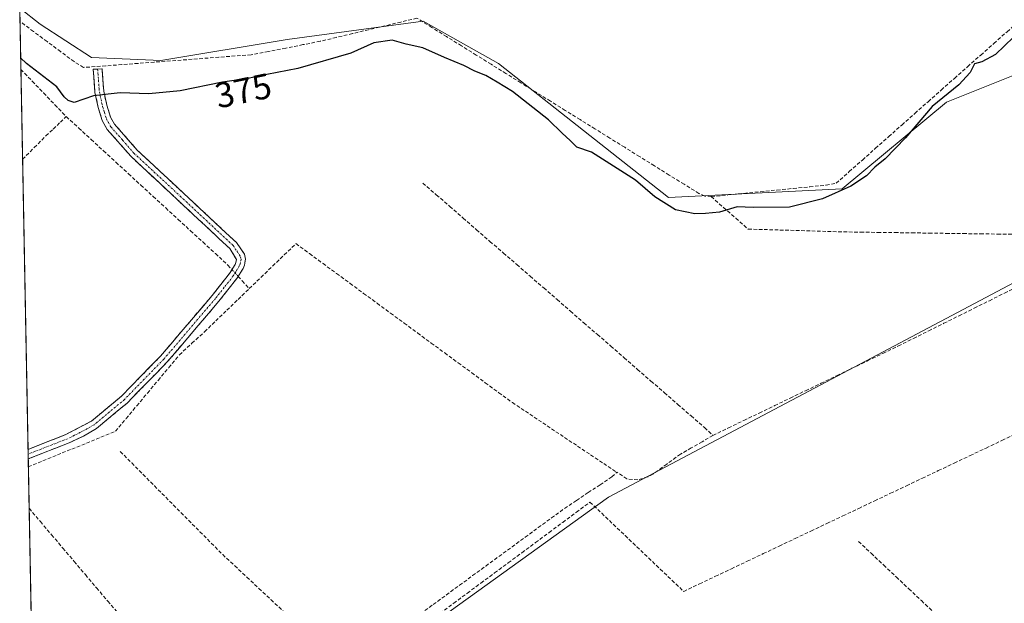
# Model space of a CAD drawing. Units: metres. Extents: x 632143 to 635474, y 4685727 to 4688104.
# Drawn here: x 632174 to 632450, y 4687071 to 4687235 of the extents above; entities that cross this region are included whole.
import ezdxf
from ezdxf.enums import TextEntityAlignment as Align

# ---------------------------------------------------------------- set-up
doc = ezdxf.new("R2010")
doc.units = ezdxf.units.M
doc.header["$MEASUREMENT"] = 0
doc.linetypes.add('TRAZO_Y_PUNTO', pattern=[1, 0.5, -0.25, 0, -0.25])
doc.linetypes.add('TRAZOSX2', pattern=[1.5, 1, -0.5])
for name, color, linetype, lineweight in [('Camino', 19, 'TRAZOSX2', 0), ('Camino Cxs', 19, 'Continuous', 0), ('Camino eje', 19, 'TRAZO_Y_PUNTO', 0), ('Corriente artificial lineal', 5, 'TRAZOSX2', 13), ('Corriente artificial lineal oculto', 135, 'TRAZO_Y_PUNTO', 13), ('Cultivos herbáceos CxS', 92, 'Continuous', 0), ('Curva de nivel maestra', 36, 'Continuous', 30), ('Municipio CxS', 142, 'Continuous', 0), ('Rótulo de curva de nivel directora', 19, 'Continuous', 0)]:
    doc.layers.add(name, color=color, linetype=linetype, lineweight=lineweight)
doc.styles.add('Arial', font='txt', dxfattribs={"height": 0.2})

# ---------------------------------------------------------------- blocks, each defined once
blk = doc.blocks.new('*U151')
at = {"layer": 'Cultivos herbáceos CxS', "color": 92, "linetype": 'Continuous', "lineweight": 0}
for points in [[(632195.18, 4686092.18, 391.3), (632173.59, 4687238, 376.7), (632179.32, 4687233.44, 376.54), (632193.74, 4687224.11, 376.39), (632213.24, 4687223.26, 375.95), (632248.85, 4687229.2, 375.76), (632287.01, 4687234.29, 375.78), (632308.2, 4687222.41, 376.01), (632356.08, 4687184.67, 375.09), (632404.9, 4687187.11, 374.11), (632434.19, 4687211.53, 374.45), (632458.6, 4687221.29, 373.67), (632475.5, 4687241.28, 375), (632512.54, 4687205.44, 372.13), (632520.17, 4687206.29, 371.88), (632569.38, 4687247.96, 371.86)], [(632654.27, 4687255.56, 370.1), (632616.39, 4687228.77, 370.33), (632572.04, 4687205.67, 370.31), (632586.82, 4687180.72, 371.02), (632499.05, 4687138.22, 370.91), (632463.01, 4687165.94, 371.13), (632339.2, 4687100.34, 372.01), (632210.76, 4687007.94, 373.77), (632278.21, 4686899.84, 374.49), (632453.77, 4686993.16, 371.18), (632471.32, 4686947.88, 371.58), (632519.37, 4686788.96, 372.9), (632596.06, 4686569.98, 374.91), (632604.37, 4686537.64, 376.16), (632640.41, 4686429.53, 376.32), (632664.4, 4686434.55, 377.29), (632664.11, 4686427.22, 377.22), (632672.17, 4686372.14, 378.8), (632677.67, 4686289.98, 378.83)]]:
    blk.add_polyline3d(points, dxfattribs=at)
blk = doc.blocks.new('*U159')
at = {"layer": 'Cultivos herbáceos CxS', "color": 92, "linetype": 'Continuous', "lineweight": 0}
blk.add_polyline3d([(632173.59, 4687238, 376.7), (632179.32, 4687233.44, 376.54), (632193.74, 4687224.11, 376.39), (632213.24, 4687223.26, 375.95), (632248.85, 4687229.2, 375.76), (632287.01, 4687234.29, 375.78), (632308.2, 4687222.41, 376.01), (632356.08, 4687184.67, 375.09), (632404.9, 4687187.11, 374.11), (632434.19, 4687211.53, 374.45), (632458.6, 4687221.29, 373.67), (632475.5, 4687241.28, 375), (632512.54, 4687205.44, 372.13), (632520.17, 4687206.29, 371.88), (632569.38, 4687247.96, 371.86), (632654.14, 4687334.39, 371.24), (632649.05, 4687347.11, 372.15), (632636.34, 4687364.93, 374.05), (632597.75, 4687406.81, 375.37), (632568.46, 4687443.43, 374.43), (632546.46, 4687463.8, 372.24), (632532.89, 4687472.29, 371.71), (632528.38, 4687480.22, 371.4)], dxfattribs=at)
blk = doc.blocks.new('*U164')
at = {"layer": 'Cultivos herbáceos CxS', "color": 92, "linetype": 'Continuous', "lineweight": 0}
blk.add_polyline3d([(632173.59, 4687238, 376.7), (632179.32, 4687233.44, 376.54), (632193.74, 4687224.11, 376.39), (632213.24, 4687223.26, 375.95), (632248.85, 4687229.2, 375.76), (632287.01, 4687234.29, 375.78), (632308.2, 4687222.41, 376.01), (632356.08, 4687184.67, 375.09), (632404.9, 4687187.11, 374.11), (632434.19, 4687211.53, 374.45), (632458.6, 4687221.29, 373.67), (632475.5, 4687241.28, 375), (632512.54, 4687205.44, 372.13), (632520.17, 4687206.29, 371.88), (632569.38, 4687247.96, 371.86), (632654.14, 4687334.39, 371.24), (632649.05, 4687347.11, 372.15), (632636.34, 4687364.93, 374.05), (632597.75, 4687406.81, 375.37), (632568.46, 4687443.43, 374.43), (632546.46, 4687463.8, 372.24), (632532.89, 4687472.29, 371.71), (632528.38, 4687480.22, 371.4)], dxfattribs=at)
blk = doc.blocks.new('*U175')
at = {"layer": 'Curva de nivel maestra', "color": 36, "linetype": 'Continuous', "lineweight": 30}
blk.add_polyline3d([(632453.08, 4687229.82, 375), (632448.01, 4687224.98, 375), (632444.12, 4687222.84, 375), (632442.13, 4687222.28, 375), (632440.9, 4687219.9, 375), (632437.66, 4687216.38, 375), (632430.23, 4687210.28, 375), (632422.67, 4687201.53, 375), (632416.94, 4687195.61, 375), (632414.11, 4687193.29, 375), (632411.75, 4687190.84, 375), (632407.28, 4687187.93, 375), (632399.32, 4687184.3, 375), (632390.08, 4687182.01, 375), (632379.84, 4687181.94, 375), (632375.32, 4687182.12, 375), (632370.4, 4687180.6, 375), (632366.42, 4687180.23, 375), (632363.41, 4687180.08, 375), (632358.03, 4687181.28, 375), (632352.17, 4687184.92, 375), (632346.72, 4687189.62, 375), (632334.37, 4687197.49, 375), (632330.29, 4687198.84, 375), (632328.37, 4687200.75, 375), (632326.14, 4687202.79, 375), (632322.28, 4687206.59, 375), (632312.14, 4687214.52, 375), (632307.84, 4687217.2, 375), (632304.65, 4687219.07, 375), (632301.54, 4687220.28, 375), (632298.46, 4687221.86, 375), (632293.06, 4687224.14, 375), (632286.99, 4687226.85, 375), (632282.28, 4687227.82, 375), (632278.34, 4687228.96, 375), (632273.22, 4687228.25, 375), (632266.74, 4687225.3, 375), (632251.77, 4687221.04, 375), (632243.1, 4687219.35, 375), (632237.77, 4687218.18, 375), (632230.66, 4687217.18, 375), (632218.68, 4687214.7, 375), (632209.92, 4687213.88, 375), (632201.82, 4687214.16, 375), (632194.35, 4687213.31, 375), (632188.91, 4687211.45, 375), (632187.18, 4687211.96, 375), (632186.11, 4687213.03, 375), (632184.08, 4687215.86, 375), (632175.54, 4687222.4, 375), (632173.85, 4687223.97, 375)], dxfattribs=at)

msp = doc.modelspace()

# ---------------------------------------------------------------- linework, layer by layer
at = {"layer": 'Camino', "color": 19, "linetype": 'TRAZOSX2', "lineweight": 0}
for points in [[(632175.93, 4687113.83), (632186.52, 4687117.98), (632193.77, 4687121.79), (632202.18, 4687128.78), (632213.16, 4687140.04), (632227.69, 4687157.11), (632232.6, 4687163.36), (632234.18, 4687165.88), (632234.4, 4687166.42), (632234.57, 4687167.3), (632232.64, 4687170.37), (632217.91, 4687184.13), (632204.82, 4687196.31), (632198.2, 4687203.87), (632196.82, 4687206.34), (632195.67, 4687210.04), (632194.76, 4687214.28), (632194.24, 4687220.83), (632195.5, 4687220.86)], [(632195.5, 4687220.86), (632196.75, 4687220.9), (632197.24, 4687214.63), (632198.09, 4687210.68), (632199.14, 4687207.33), (632200.25, 4687205.32), (632206.62, 4687198.06), (632219.61, 4687185.97), (632234.54, 4687172.02), (632236.78, 4687168.81), (632237.12, 4687167.37), (632236.81, 4687165.7), (632236.41, 4687164.74), (632234.65, 4687161.92), (632229.62, 4687155.53), (632215.01, 4687138.36), (632203.88, 4687126.94), (632195.21, 4687119.74), (632191.54, 4687117.59), (632187.52, 4687115.68), (632175.98, 4687111.16)], [(632175.93, 4687113.83), (632175.95, 4687112.49)], [(632175.95, 4687112.49), (632175.98, 4687111.16)]]:
    msp.add_lwpolyline(points, dxfattribs=at)
at = {"layer": 'Camino Cxs', "color": 19, "linetype": 'Continuous', "lineweight": 0}
msp.add_polyline3d([(632175.98, 4687111.16, 373.54), (632175.93, 4687113.83, 373.61), (632179.46, 4687115.21, 373.58), (632182.99, 4687116.6, 373.52), (632186.52, 4687117.98, 373.49), (632190.15, 4687119.89, 373.51), (632193.77, 4687121.79, 373.49), (632196.57, 4687124.12, 373.48), (632199.38, 4687126.45, 373.45), (632202.18, 4687128.78, 373.39), (632204.93, 4687131.6, 373.4), (632207.67, 4687134.41, 373.33), (632210.42, 4687137.23, 373.32), (632213.16, 4687140.04, 373.31), (632216.07, 4687143.45, 373.3), (632218.97, 4687146.87, 373.18), (632221.88, 4687150.28, 373.18), (632224.78, 4687153.7, 373.23), (632227.69, 4687157.11, 373.18), (632230.15, 4687160.24, 373.24), (632232.6, 4687163.36, 373.33), (632234.18, 4687165.88, 373.22), (632234.4, 4687166.42, 373.23), (632234.57, 4687167.3, 373.26), (632232.64, 4687170.37, 373.19), (632229.69, 4687173.12, 373.13), (632226.75, 4687175.87, 373.04), (632223.8, 4687178.63, 373.23), (632220.86, 4687181.38, 373.28), (632217.91, 4687184.13, 373.32), (632214.64, 4687187.18, 373.41), (632211.37, 4687190.22, 373.47), (632208.09, 4687193.27, 373.62), (632204.82, 4687196.31, 373.65), (632202.61, 4687198.83, 374.04), (632200.41, 4687201.35, 374.02), (632198.2, 4687203.87, 374.26), (632196.82, 4687206.34, 374.38), (632195.67, 4687210.04, 374.63), (632194.76, 4687214.28, 375.06), (632194.5, 4687217.55, 375.52), (632194.24, 4687220.83, 376.07), (632195.5, 4687220.86, 376.12), (632196.75, 4687220.9, 376.15), (632197, 4687217.76, 375.62), (632197.24, 4687214.63, 375.09), (632198.09, 4687210.68, 374.66), (632199.14, 4687207.33, 374.41), (632200.25, 4687205.32, 374.31), (632203.44, 4687201.69, 374.13), (632206.62, 4687198.06, 373.87), (632209.87, 4687195.04, 373.73), (632213.12, 4687192.02, 373.59), (632216.36, 4687188.99, 373.67), (632219.61, 4687185.97, 373.51), (632222.6, 4687183.18, 373.51), (632225.58, 4687180.39, 373.4), (632228.57, 4687177.6, 373.33), (632231.55, 4687174.81, 373.43), (632234.54, 4687172.02, 373.38), (632236.78, 4687168.81, 373.51), (632237.12, 4687167.37, 373.35), (632236.81, 4687165.7, 373.18), (632236.41, 4687164.74, 373.13), (632234.65, 4687161.92, 372.9), (632232.14, 4687158.73, 372.91), (632229.62, 4687155.53, 372.87), (632226.7, 4687152.1, 373.01), (632223.78, 4687148.66, 372.94), (632220.85, 4687145.23, 372.95), (632217.93, 4687141.79, 373.13), (632215.01, 4687138.36, 373.28), (632212.23, 4687135.51, 373.25), (632209.45, 4687132.65, 373.26), (632206.66, 4687129.8, 373.37), (632203.88, 4687126.94, 373.34), (632200.99, 4687124.54, 373.38), (632198.1, 4687122.14, 373.39), (632195.21, 4687119.74, 373.38), (632191.54, 4687117.59, 373.46), (632187.52, 4687115.68, 373.48), (632183.67, 4687114.17, 373.53), (632179.83, 4687112.67, 373.56), (632175.98, 4687111.16, 373.54)], close=True, dxfattribs=at)
at = {"layer": 'Camino eje', "color": 19, "linetype": 'TRAZO_Y_PUNTO', "lineweight": 0}
msp.add_lwpolyline([(632195.5, 4687220.86), (632195.74, 4687217.73), (632196, 4687214.46), (632196.88, 4687210.36), (632197.41, 4687208.69), (632197.98, 4687206.84), (632198.54, 4687205.83), (632199.23, 4687204.6), (632202.54, 4687200.82), (632205.72, 4687197.19), (632218.76, 4687185.05), (632233.59, 4687171.2), (632234.71, 4687169.59), (632235.68, 4687168.06), (632235.85, 4687167.34), (632235.65, 4687166.28), (632235.35, 4687165.45), (632234.42, 4687163.9), (632233.63, 4687162.64), (632231.11, 4687159.45), (632228.66, 4687156.32), (632214.09, 4687139.2), (632208.6, 4687133.57), (632203.03, 4687127.86), (632198.83, 4687124.37), (632194.49, 4687120.77), (632192.66, 4687119.69), (632189.03, 4687117.79), (632187.02, 4687116.83), (632175.95, 4687112.49)], dxfattribs=at)
at = {"layer": 'Corriente artificial lineal', "color": 5, "linetype": 'TRAZOSX2', "lineweight": 13}
for points in [[(632368.08, 4687184.96, 375.78), (632372.69, 4687185.42, 375.72), (632377.3, 4687185.88, 375.67), (632381.91, 4687186.34, 375.9), (632386.53, 4687186.8, 375.67), (632391.14, 4687187.26, 375.74), (632395.75, 4687187.72, 375.72), (632400.36, 4687188.18, 375.54), (632403.16, 4687188.7, 375.45), (632406.86, 4687191.98, 375.65), (632410.56, 4687195.26, 375.66), (632414.26, 4687198.55, 375.65), (632417.96, 4687201.83, 375.62), (632421.65, 4687205.11, 375.46), (632425.35, 4687208.39, 375.47), (632429.05, 4687211.67, 375.32), (632432.75, 4687214.96, 375.25), (632436.45, 4687218.24, 375.58), (632440.15, 4687221.52, 375.1), (632443.85, 4687224.8, 375.11), (632447.55, 4687228.08, 375.37), (632451.24, 4687231.36, 375.22), (632454.94, 4687234.65, 375.25), (632458.64, 4687237.93, 375.37)], [(632368.08, 4687184.96, 375.78), (632366.24, 4687185.11, 375.83), (632364.58, 4687185.85, 375.84), (632360.41, 4687188.45, 375.96), (632356.23, 4687191.04, 375.9), (632352.06, 4687193.64, 376.03), (632347.89, 4687196.23, 375.89), (632343.72, 4687198.83, 375.92), (632339.54, 4687201.42, 375.88), (632335.37, 4687204.02, 375.99), (632331.2, 4687206.62, 375.92), (632327.03, 4687209.21, 376.04), (632322.85, 4687211.81, 375.85), (632318.68, 4687214.4, 375.87), (632314.51, 4687217, 375.81), (632310.34, 4687219.6, 375.75), (632306.16, 4687222.19, 375.79), (632301.99, 4687224.79, 375.77), (632297.82, 4687227.38, 375.98), (632293.65, 4687229.98, 375.89), (632289.47, 4687232.57, 375.92), (632285.3, 4687235.17, 375.87), (632280.77, 4687234.09, 375.68), (632276.23, 4687233, 375.83), (632271.7, 4687231.92, 375.55), (632267.17, 4687230.83, 375.63), (632262.63, 4687229.75, 375.69), (632258.1, 4687228.66, 375.87), (632253.25, 4687227.72, 375.84), (632248.4, 4687226.77, 375.88), (632243.54, 4687225.83, 375.96), (632238.69, 4687224.88, 375.97), (632234.15, 4687224.53, 376.09), (632229.61, 4687224.19, 376.2), (632225.06, 4687223.84, 376.15), (632220.52, 4687223.49, 376.16), (632215.98, 4687223.15, 376.26), (632211.44, 4687222.8, 376.35), (632206.9, 4687222.45, 376.26), (632202.35, 4687222.1, 376.26), (632197.81, 4687221.76, 376.26), (632193.27, 4687221.41, 376.15), (632191.54, 4687221.33, 376.1), (632188.9, 4687222.94, 376.22), (632185.09, 4687225.77, 376.18), (632181.28, 4687228.6, 376.31), (632177.47, 4687231.43, 376.4), (632173.66, 4687234.26, 376.53)], [(632173.91, 4687220.77, 374.25), (632173.92, 4687220.76, 374.25), (632177.11, 4687217.44, 373.92), (632180.31, 4687214.12, 373.91), (632183.5, 4687210.79, 374.05), (632186.69, 4687207.47, 373.37)], [(632174.39, 4687195.46, 373.37), (632177.68, 4687198.75, 373.08), (632180.97, 4687202.04, 373.85), (632183, 4687203.97, 373.74), (632185.03, 4687205.89, 373.48), (632186.69, 4687207.47, 373.37)], [(632186.69, 4687207.47, 373.37), (632190.19, 4687204.26, 373.28), (632193.68, 4687201.04, 373.39), (632197.18, 4687197.83, 372.93), (632200.67, 4687194.62, 372.92), (632204.17, 4687191.4, 373.05), (632207.66, 4687188.19, 372.72), (632211.16, 4687184.98, 372.86), (632214.65, 4687181.77, 372.95), (632218.15, 4687178.55, 372.74), (632221.64, 4687175.34, 372.84), (632225.14, 4687172.13, 372.74), (632228.63, 4687168.91, 372.77), (632232.13, 4687165.7, 373.21), (632233.28, 4687164.44, 373.26)], [(632286.98, 4687188.75, 372.41), (632290.75, 4687185.47, 372.52), (632294.53, 4687182.2, 372.36), (632298.3, 4687178.92, 372.24), (632302.07, 4687175.65, 372.43), (632305.84, 4687172.37, 372.32), (632309.62, 4687169.09, 372.34), (632313.39, 4687165.82, 372.44), (632317.16, 4687162.54, 372.25), (632320.94, 4687159.26, 372.2), (632324.71, 4687155.99, 372.54), (632328.48, 4687152.71, 372.09), (632332.25, 4687149.44, 372.05), (632336.03, 4687146.16, 372.05), (632339.8, 4687142.88, 371.97), (632343.57, 4687139.61, 372.03), (632347.35, 4687136.33, 372.14), (632351.12, 4687133.05, 371.84), (632354.89, 4687129.78, 372), (632358.66, 4687126.5, 371.97), (632362.44, 4687123.23, 371.61), (632366.21, 4687119.95, 371.49), (632368.53, 4687117.76, 371.25)], [(632368.08, 4687184.96, 375.78), (632371.53, 4687181.91, 375.21), (632374.99, 4687178.87, 374.75), (632378.44, 4687175.82, 374.47), (632382.91, 4687175.69, 374.36), (632387.38, 4687175.56, 374.17), (632391.85, 4687175.43, 373.99), (632396.32, 4687175.29, 373.84), (632400.79, 4687175.16, 373.79), (632405.26, 4687175.03, 373.6), (632410.07, 4687174.96, 373.41), (632414.88, 4687174.89, 373.49), (632419.69, 4687174.83, 373.34), (632424.5, 4687174.76, 373.4), (632429.32, 4687174.69, 373.54), (632434.13, 4687174.62, 373.53), (632438.94, 4687174.55, 373.45), (632443.75, 4687174.49, 373.01), (632448.56, 4687174.42, 372.36), (632453.37, 4687174.35, 372.12)], [(632238.16, 4687159.07, 372.21), (632241.44, 4687162.23, 372.13), (632244.72, 4687165.4, 372.35), (632248, 4687168.56, 371.98), (632251.28, 4687171.72, 372.4), (632255.08, 4687168.92, 371.81), (632258.89, 4687166.13, 372.01), (632262.69, 4687163.33, 371.71), (632266.49, 4687160.54, 371.78), (632270.3, 4687157.74, 371.83), (632274.1, 4687154.95, 371.88), (632277.9, 4687152.15, 371.86), (632281.71, 4687149.36, 371.52), (632285.51, 4687146.56, 371.8), (632289.31, 4687143.76, 371.48), (632293.11, 4687140.97, 371.83), (632296.92, 4687138.17, 371.44), (632300.72, 4687135.38, 371.9), (632304.52, 4687132.58, 371.72), (632308.33, 4687129.79, 371.71), (632312.13, 4687126.99, 371.8), (632315.8, 4687124.54, 371.55), (632319.47, 4687122.1, 371.77), (632323.14, 4687119.65, 371.57), (632326.8, 4687117.2, 371.59), (632330.47, 4687114.76, 371.54), (632334.14, 4687112.31, 371.71), (632337.81, 4687109.86, 371.56), (632341.48, 4687107.42, 371.59)], [(632235.02, 4687162.52, 372.95), (632236.18, 4687161.25, 372.55), (632238.16, 4687159.07, 372.21)], [(632368.53, 4687117.76, 371.25), (632372.88, 4687119.86, 371.44), (632377.22, 4687121.96, 371.32), (632381.57, 4687124.05, 371.11), (632385.91, 4687126.15, 371.39), (632390.26, 4687128.25, 371.15), (632394.61, 4687130.35, 371.57), (632398.95, 4687132.44, 371.51), (632403.3, 4687134.54, 371.4), (632407.64, 4687136.64, 371.41), (632411.99, 4687138.74, 371.11), (632416.33, 4687140.83, 371.42), (632420.68, 4687142.93, 371.11), (632424.95, 4687145.06, 371.34), (632429.21, 4687147.18, 371.3), (632433.48, 4687149.31, 371.23), (632437.74, 4687151.43, 371.47), (632442.01, 4687153.56, 370.96), (632446.27, 4687155.68, 371.31), (632450.54, 4687157.81, 371.14), (632454.8, 4687159.93, 371.19), (632459.07, 4687162.06, 371.37), (632460.93, 4687162.85, 371.41)], [(632176.02, 4687108.93, 373.47), (632180.1, 4687110.6, 373.49), (632184.19, 4687112.26, 373.49), (632188.27, 4687113.93, 373.48), (632192.35, 4687115.59, 373.45), (632196.44, 4687117.26, 373.32), (632200.52, 4687118.92, 373.32), (632203.52, 4687122.51, 373.24), (632206.51, 4687126.09, 373.25), (632209.51, 4687129.68, 373.2), (632212.51, 4687133.26, 373.2), (632215.5, 4687136.85, 373.22), (632218.5, 4687140.43, 373.06), (632222.03, 4687143.68, 372.74), (632225.56, 4687146.93, 372.67), (632228.71, 4687149.97, 372.66), (632231.86, 4687153, 372.42), (632235.01, 4687156.04, 372.41), (632238.16, 4687159.07, 372.21)], [(632291.82, 4687067.69, 372.59), (632295.65, 4687070.54, 372.45), (632299.48, 4687073.38, 372.23), (632303.31, 4687076.23, 372.12), (632307.15, 4687079.07, 372.18), (632310.98, 4687081.92, 372.06), (632314.81, 4687084.76, 372.01), (632318.64, 4687087.61, 371.96), (632322.47, 4687090.45, 372.03), (632326.3, 4687093.3, 372.17), (632330.13, 4687096.14, 372.1), (632333.96, 4687098.99, 372.13), (632337.25, 4687095.85, 371.94), (632340.55, 4687092.71, 371.83), (632343.84, 4687089.57, 371.77), (632347.14, 4687086.43, 371.76), (632350.43, 4687083.29, 371.78), (632353.72, 4687080.15, 371.77), (632357.02, 4687077.01, 371.77), (632360.31, 4687073.87, 371.8), (632364.79, 4687075.99, 371.63), (632369.26, 4687078.12, 371.61), (632373.74, 4687080.24, 371.55), (632378.21, 4687082.36, 371.62), (632382.69, 4687084.49, 371.61), (632387.16, 4687086.61, 371.58), (632391.64, 4687088.74, 371.59), (632396.11, 4687090.86, 371.56), (632400.59, 4687092.98, 371.65), (632405.07, 4687095.11, 371.68), (632409.54, 4687097.23, 371.58), (632414.02, 4687099.35, 371.48), (632418.49, 4687101.48, 371.5), (632422.97, 4687103.6, 371.54), (632427.44, 4687105.72, 371.46), (632431.92, 4687107.85, 371.55), (632436.39, 4687109.97, 371.44), (632440.87, 4687112.09, 371.46), (632445.35, 4687114.22, 371.5), (632449.82, 4687116.34, 371.5), (632454.3, 4687118.47, 371.4)], [(632368.53, 4687117.76, 371.25), (632365.49, 4687116, 371.39), (632362.45, 4687114.24, 371.36), (632359.41, 4687112.48, 371.52), (632355.54, 4687109.68, 371.52), (632351.66, 4687106.88, 371.45), (632350.2, 4687106.1, 371.55), (632347.41, 4687105.28, 371.55), (632344.32, 4687105.52, 371.65), (632341.48, 4687107.42, 371.59)], [(632201.88, 4687113.23, 373.07), (632205.08, 4687110.01, 373.07), (632208.28, 4687106.79, 373), (632211.48, 4687103.56, 372.81), (632214.68, 4687100.34, 372.98), (632217.87, 4687097.12, 372.97), (632221.07, 4687093.9, 372.84), (632224.27, 4687090.67, 372.91), (632227.47, 4687087.45, 372.83), (632230.67, 4687084.23, 372.71), (632234.07, 4687081.05, 372.85), (632237.47, 4687077.88, 372.75), (632240.87, 4687074.7, 372.73), (632244.27, 4687071.53, 372.92), (632247.67, 4687068.35, 372.66), (632251.06, 4687065.17, 372.72), (632254.46, 4687062, 372.9), (632257.86, 4687058.82, 372.82), (632261.26, 4687055.65, 372.81), (632264.66, 4687052.47, 372.45)], [(632264.66, 4687052.47, 372.45), (632268.26, 4687055, 372.68), (632271.87, 4687057.53, 372.63), (632275.47, 4687060.06, 372.84), (632279.07, 4687062.59, 372.63), (632282.67, 4687065.12, 372.58), (632286.28, 4687067.65, 372.28), (632289.88, 4687070.18, 372.42), (632293.57, 4687072.89, 372.26), (632297.27, 4687075.59, 372.24), (632300.96, 4687078.3, 372.07), (632304.66, 4687081, 372.19), (632308.35, 4687083.71, 372.14), (632312.04, 4687086.41, 372.18), (632315.74, 4687089.12, 372.01), (632319.43, 4687091.82, 372.09), (632323.13, 4687094.53, 372.12), (632326.82, 4687097.23, 372.11), (632330.15, 4687099.45, 372.2), (632333.48, 4687101.67, 372.15), (632336.81, 4687103.89, 371.78), (632340.14, 4687106.11, 371.66), (632341.48, 4687107.42, 371.59)], [(632176.24, 4687097.25, 373.27), (632179.4, 4687093.51, 373.21), (632182.56, 4687089.78, 373.18), (632185.72, 4687086.05, 373.19), (632188.89, 4687082.32, 373.17), (632192.05, 4687078.59, 372.94), (632195.21, 4687074.85, 373.16), (632198.37, 4687071.12, 373.17), (632201.53, 4687067.39, 372.93), (632204.69, 4687063.66, 372.99), (632207.85, 4687059.93, 373.02), (632211.01, 4687056.19, 372.96), (632214.17, 4687052.46, 373.06), (632217.34, 4687048.73, 372.88), (632220.5, 4687045, 372.93), (632223.66, 4687041.27, 373.03), (632226.82, 4687037.53, 373), (632229.98, 4687033.8, 373.1), (632233.14, 4687030.07, 372.77)], [(632409.49, 4687087.94, 371.4), (632413.02, 4687084.61, 371.3), (632416.55, 4687081.27, 371.26), (632420.08, 4687077.94, 371.27), (632423.62, 4687074.61, 371.28), (632427.15, 4687071.27, 371.28), (632430.68, 4687067.94, 371.28), (632434.21, 4687064.6, 371.3), (632437.74, 4687061.27, 371.32), (632441.27, 4687057.94, 371.28), (632444.8, 4687054.6, 371.29), (632448.33, 4687051.27, 371.3), (632451.86, 4687047.94, 371.29), (632455.4, 4687044.6, 371.28), (632458.93, 4687041.27, 371.29), (632462.46, 4687037.94, 371.27), (632465.99, 4687034.6, 371.32), (632469.52, 4687031.27, 371.33), (632473.05, 4687027.93, 371.33), (632476.58, 4687024.6, 371.5), (632480.11, 4687021.27, 371.09), (632483.65, 4687017.93, 371.1)]]:
    msp.add_polyline3d(points, dxfattribs=at)
at = {"layer": 'Corriente artificial lineal oculto', "color": 135, "linetype": 'TRAZO_Y_PUNTO', "lineweight": 13}
msp.add_polyline3d([(632233.28, 4687164.44, 373.26), (632235.02, 4687162.52, 372.95)], dxfattribs=at)
at = {"layer": 'Cultivos herbáceos CxS', "color": 92, "linetype": 'Continuous', "lineweight": 0}
for points in [[(632749.21, 4687472.09, 369.71), (632725.42, 4687438.51, 369.88), (632722.65, 4687390.46, 369.85), (632710.64, 4687315.62, 369.87), (632698.63, 4687295.29, 370.19), (632654.27, 4687255.56, 370.1), (632616.39, 4687228.77, 370.33), (632572.04, 4687205.67, 370.31), (632586.82, 4687180.72, 371.02), (632499.05, 4687138.22, 370.91), (632463.01, 4687165.94, 371.13), (632339.2, 4687100.34, 372.01), (632210.76, 4687007.94, 373.77), (632278.21, 4686899.84, 374.49), (632453.77, 4686993.16, 371.18)], [(632749.21, 4687472.09, 369.71), (632725.42, 4687438.51, 369.88), (632722.65, 4687390.46, 369.85), (632710.64, 4687315.62, 369.87), (632698.63, 4687295.29, 370.19), (632654.27, 4687255.56, 370.1), (632616.39, 4687228.77, 370.33), (632572.04, 4687205.67, 370.31), (632586.82, 4687180.72, 371.02), (632499.05, 4687138.22, 370.91), (632463.01, 4687165.94, 371.13), (632339.2, 4687100.34, 372.01), (632210.76, 4687007.94, 373.77), (632278.21, 4686899.84, 374.49), (632453.77, 4686993.16, 371.18)], [(632813.31, 4687234.89, 369.94), (632795.97, 4687198.42, 370.68), (632731.73, 4687154.71, 370.6), (632731.73, 4687154.69, 370.59), (632453.77, 4686993.16, 371.18), (632278.21, 4686899.84, 374.49), (632210.76, 4687007.94, 373.77), (632339.2, 4687100.34, 372.01), (632463.01, 4687165.94, 371.13), (632499.05, 4687138.22, 370.91), (632586.82, 4687180.72, 371.02), (632572.04, 4687205.67, 370.31), (632616.39, 4687228.77, 370.33), (632654.27, 4687255.56, 370.1)], [(632569.38, 4687247.96, 371.86), (632520.17, 4687206.29, 371.88), (632512.54, 4687205.44, 372.13), (632475.5, 4687241.28, 375), (632458.6, 4687221.29, 373.67), (632434.19, 4687211.53, 374.45), (632404.9, 4687187.11, 374.11), (632356.08, 4687184.67, 375.09), (632356.08, 4687184.67, 375.09), (632308.2, 4687222.41, 376.01), (632287.01, 4687234.29, 375.78), (632248.85, 4687229.2, 375.76), (632213.24, 4687223.26, 375.95), (632193.74, 4687224.11, 376.39), (632179.32, 4687233.44, 376.54), (632173.59, 4687238, 376.7)], [(632173.59, 4687238, 376.7), (632195.18, 4686092.18, 391.3)]]:
    msp.add_polyline3d(points, dxfattribs=at)
at = {"layer": 'Municipio CxS', "color": 142, "linetype": 'Continuous', "lineweight": 0}
msp.add_polyline3d([(632176.82, 4687066.33, 373.59), (632176.73, 4687071.32, 373.6), (632176.64, 4687076.32, 373.63), (632176.54, 4687081.31, 373.65), (632176.45, 4687086.31, 373.65), (632176.35, 4687091.31, 373.39), (632176.26, 4687096.3, 373.25), (632176.17, 4687101.3, 373.34), (632176.07, 4687106.29, 373.42), (632175.98, 4687111.29, 373.54), (632175.88, 4687116.29, 373.62), (632175.79, 4687121.28, 373.62), (632175.69, 4687126.28, 373.62), (632175.6, 4687131.28, 373.61), (632175.51, 4687136.27, 373.61), (632175.41, 4687141.27, 373.61), (632175.32, 4687146.26, 373.62), (632175.22, 4687151.26, 373.62), (632175.13, 4687156.26, 373.62), (632175.04, 4687161.25, 373.61), (632174.94, 4687166.25, 373.6), (632174.85, 4687171.25, 373.61), (632174.75, 4687176.24, 373.61), (632174.66, 4687181.24, 373.62), (632174.57, 4687186.23, 373.64), (632174.47, 4687191.23, 373.44), (632174.38, 4687196.23, 373.42), (632174.28, 4687201.22, 374.06), (632174.19, 4687206.22, 374.46), (632174.09, 4687211.21, 374.45), (632174, 4687216.21, 374.21), (632173.91, 4687221.21, 374.29), (632173.81, 4687226.2, 375.25), (632173.72, 4687231.2, 376.21), (632173.62, 4687236.2, 376.64)], dxfattribs=at)

# ---------------------------------------------------------------- block references
at = {"layer": 'Cultivos herbáceos CxS', "color": 92, "linetype": 'Continuous', "lineweight": 0}
for name in ['*U151', '*U159', '*U164']:
    msp.add_blockref(name, (0, 0), dxfattribs=at)
at = {"layer": 'Curva de nivel maestra', "color": 36, "linetype": 'Continuous', "lineweight": 30}
msp.add_blockref('*U175', (0, 0), dxfattribs=at)

# ---------------------------------------------------------------- texts
at = {"layer": 'Rótulo de curva de nivel directora', "color": 19, "linetype": 'Continuous', "lineweight": 0, "style": 'Arial'}
msp.add_text('375', height=7, rotation=11.6955, dxfattribs=at).set_placement((632236.46, 4687214.78), align=Align.MIDDLE_CENTER)

doc.saveas('drawing.dxf')
